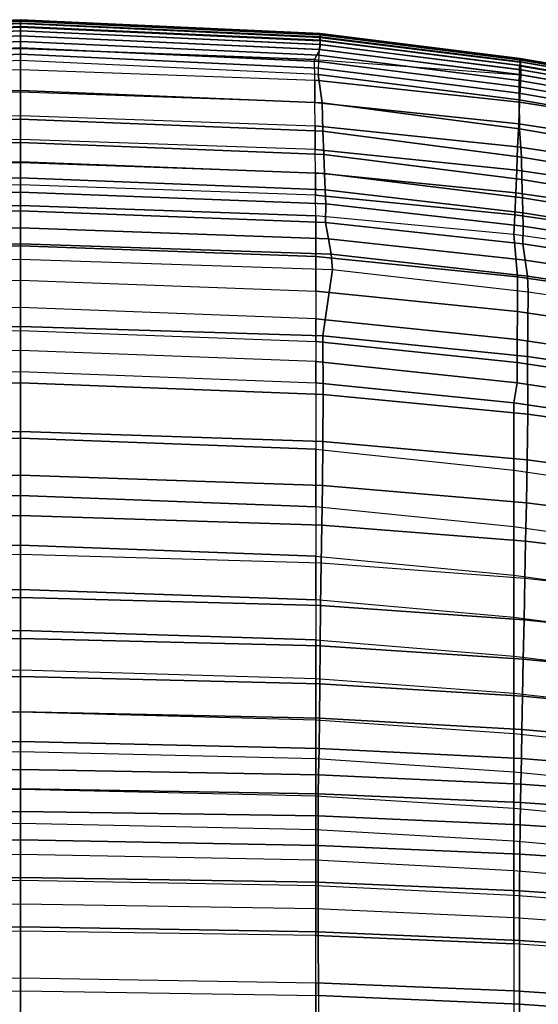
# Model space of a CAD drawing. Units: inches. Extents: x -11.1 to 11.1, y -10.9 to 10.9.
# Drawn here: x 0 to 1.4, y 8.2 to 10.9 of the extents above; entities that cross this region are included whole.
import ezdxf

# ---------------------------------------------------------------- set-up
doc = ezdxf.new("R2010")
doc.units = ezdxf.units.IN
doc.header["$MEASUREMENT"] = 0
doc.layers.add('AFUFU-3D-CH-SH', color=2, linetype='Continuous')

msp = doc.modelspace()

# ---------------------------------------------------------------- linework, layer by layer
at = {"layer": 'AFUFU-3D-CH-SH'}
for points in [[(0, 10.8696, 30.3983), (0, 10.8725, 30.3826), (-0.8027, 10.8354, 30.3741), (-0.8028, 10.8325, 30.3898)], [(0, 10.8635, 30.4132), (0, 10.8696, 30.3983), (-0.8028, 10.8325, 30.3898), (-0.8027, 10.8264, 30.4046)], [(0, 10.8725, 30.3826), (0, 10.8723, 30.3666), (-0.8025, 10.8352, 30.3581), (-0.8027, 10.8354, 30.3741)], [(0, 10.8545, 30.4265), (0, 10.8635, 30.4132), (-0.8027, 10.8264, 30.4046), (-0.8025, 10.8174, 30.4179)], [(0, 10.8723, 30.3666), (0, 10.8687, 30.3509), (-0.8021, 10.8317, 30.3424), (-0.8025, 10.8352, 30.3581)], [(0, 10.8687, 30.3509), (0, 10.8621, 30.3363), (-0.8016, 10.8251, 30.3278), (-0.8021, 10.8317, 30.3424)], [(-0.8016, 10.816, 30.3119), (-0.8016, 10.8251, 30.3278), (0, 10.8621, 30.3363), (0, 10.8529, 30.3204)], [(0.8028, 10.8325, 30.3898), (0.8027, 10.8354, 30.3741), (0, 10.8725, 30.3826), (0, 10.8696, 30.3983)], [(0.8027, 10.8354, 30.3741), (0.8025, 10.8352, 30.3581), (0, 10.8723, 30.3666), (0, 10.8725, 30.3826)], [(0.8025, 10.8352, 30.3581), (0.8021, 10.8317, 30.3424), (0, 10.8687, 30.3509), (0, 10.8723, 30.3666)], [(0.8027, 10.8264, 30.4046), (0.8028, 10.8325, 30.3898), (0, 10.8696, 30.3983), (0, 10.8635, 30.4132)], [(0.8021, 10.8317, 30.3424), (0.8016, 10.8251, 30.3278), (0, 10.8621, 30.3363), (0, 10.8687, 30.3509)], [(0.8025, 10.8174, 30.4179), (0.8027, 10.8264, 30.4046), (0, 10.8635, 30.4132), (0, 10.8545, 30.4265)], [(0, 10.8529, 30.3204), (0, 10.8621, 30.3363), (0.8016, 10.8251, 30.3278), (0.8016, 10.816, 30.3119)], [(0, 10.843, 30.4376), (0, 10.8545, 30.4265), (-0.8025, 10.8174, 30.4179), (-0.8021, 10.8059, 30.4291)], [(0, 10.8295, 30.4463), (0, 10.843, 30.4376), (-0.8021, 10.8059, 30.4291), (-0.8016, 10.7925, 30.4377)], [(0, 10.8529, 30.3204), (0, 10.8426, 30.3064), (-0.8009, 10.8057, 30.2979), (-0.8016, 10.816, 30.3119)], [(0, 10.8426, 30.3064), (0, 10.8294, 30.2951), (-0.8001, 10.7926, 30.2865), (-0.8009, 10.8057, 30.2979)], [(0.8021, 10.8059, 30.4291), (0.8025, 10.8174, 30.4179), (0, 10.8545, 30.4265), (0, 10.843, 30.4376)], [(0.8016, 10.816, 30.3119), (0.8009, 10.8057, 30.2979), (0, 10.8426, 30.3064), (0, 10.8529, 30.3204)], [(0.8016, 10.7925, 30.4377), (0.8021, 10.8059, 30.4291), (0, 10.843, 30.4376), (0, 10.8295, 30.4463)], [(0.8009, 10.8057, 30.2979), (0.8001, 10.7926, 30.2865), (0, 10.8294, 30.2951), (0, 10.8426, 30.3064)], [(1.3373, 10.7651, 30.3259), (1.3372, 10.7584, 30.3112), (0.8016, 10.8251, 30.3278), (0.8021, 10.8317, 30.3424)], [(1.3376, 10.7687, 30.3416), (1.3373, 10.7651, 30.3259), (0.8021, 10.8317, 30.3424), (0.8025, 10.8352, 30.3581)], [(1.338, 10.7688, 30.3578), (1.3376, 10.7687, 30.3416), (0.8025, 10.8352, 30.3581), (0.8027, 10.8354, 30.3741)], [(1.3384, 10.7657, 30.3736), (1.338, 10.7688, 30.3578), (0.8027, 10.8354, 30.3741), (0.8028, 10.8325, 30.3898)], [(1.3388, 10.7594, 30.3884), (1.3384, 10.7657, 30.3736), (0.8028, 10.8325, 30.3898), (0.8027, 10.8264, 30.4046)], [(0, 10.7953, 30.4598), (0, 10.8295, 30.4463), (-0.8016, 10.7925, 30.4377), (-0.7874, 10.7663, 30.4472)], [(0, 10.8294, 30.2951), (0, 10.8141, 30.2868), (-0.7992, 10.7773, 30.2783), (-0.8001, 10.7926, 30.2865)], [(0, 10.8141, 30.2868), (0, 10.7974, 30.2822), (-0.7983, 10.7606, 30.2737), (-0.7992, 10.7773, 30.2783)], [(0.7874, 10.7663, 30.4472), (0.8016, 10.7925, 30.4377), (0, 10.8295, 30.4463), (0, 10.7953, 30.4598)], [(0.8001, 10.7926, 30.2865), (0.7992, 10.7773, 30.2783), (0, 10.8141, 30.2868), (0, 10.8294, 30.2951)], [(0.7992, 10.7773, 30.2783), (0.7983, 10.7606, 30.2737), (0, 10.7974, 30.2822), (0, 10.8141, 30.2868)], [(1.3359, 10.7255, 30.2699), (1.3362, 10.7388, 30.2813), (0.8009, 10.8057, 30.2979), (0.8001, 10.7926, 30.2865)], [(1.3362, 10.7388, 30.2813), (1.3364, 10.7492, 30.2953), (0.8016, 10.816, 30.3119), (0.8009, 10.8057, 30.2979)], [(1.3372, 10.7584, 30.3112), (1.3364, 10.7492, 30.2953), (0.8016, 10.816, 30.3119), (0.8016, 10.8251, 30.3278)], [(1.3396, 10.7248, 30.4211), (1.3394, 10.7385, 30.4127), (0.8021, 10.8059, 30.4291), (0.8016, 10.7925, 30.4377)], [(1.3394, 10.7385, 30.4127), (1.3391, 10.7502, 30.4016), (0.8025, 10.8174, 30.4179), (0.8021, 10.8059, 30.4291)], [(1.3391, 10.7502, 30.4016), (1.3388, 10.7594, 30.3884), (0.8027, 10.8264, 30.4046), (0.8025, 10.8174, 30.4179)], [(0, 10.7974, 30.2822), (0, 10.78, 30.2813), (-0.7974, 10.7432, 30.2728), (-0.7983, 10.7606, 30.2737)], [(0, 10.78, 30.2813), (0, 10.7629, 30.2842), (-0.7966, 10.7261, 30.2757), (-0.7974, 10.7432, 30.2728)], [(0, 10.7953, 30.4598), (-0.7874, 10.7663, 30.4472), (-0.7878, 10.7105, 30.4769), (0, 10.739, 30.4891)], [(0.7983, 10.7606, 30.2737), (0.7974, 10.7432, 30.2728), (0, 10.78, 30.2813), (0, 10.7974, 30.2822)], [(0, 10.739, 30.4891), (0.7878, 10.7105, 30.4769), (0.7874, 10.7663, 30.4472), (0, 10.7953, 30.4598)], [(0.7974, 10.7432, 30.2728), (0.7966, 10.7261, 30.2757), (0, 10.7629, 30.2842), (0, 10.78, 30.2813)], [(0.8016, 10.7925, 30.4377), (0.8016, 10.7925, 30.4377), (0.7874, 10.7663, 30.4472), (1.3396, 10.7248, 30.4211)], [(1.3357, 10.7101, 30.2616), (1.3359, 10.7255, 30.2699), (0.8001, 10.7926, 30.2865), (0.7992, 10.7773, 30.2783)], [(0, 10.6829, 30.2919), (0, 10.7629, 30.2842), (-0.7966, 10.7261, 30.2757), (-0.8081, 10.6503, 30.2832)], [(0.8081, 10.6503, 30.2832), (0.7966, 10.7261, 30.2757), (0, 10.7629, 30.2842), (0, 10.6829, 30.2919)], [(0.7874, 10.7663, 30.4472), (1.3396, 10.7248, 30.4211), (1.3366, 10.6521, 30.4529), (0.7878, 10.7105, 30.4769)], [(1.3355, 10.6757, 30.256), (1.3356, 10.6932, 30.257), (0.7983, 10.7606, 30.2737), (0.7974, 10.7432, 30.2728)], [(1.3356, 10.6932, 30.257), (1.3357, 10.7101, 30.2616), (0.7992, 10.7773, 30.2783), (0.7983, 10.7606, 30.2737)], [(1.8765, 10.656, 30.2658), (1.8779, 10.6652, 30.2817), (1.3372, 10.7584, 30.3112), (1.3364, 10.7492, 30.2953)], [(1.8791, 10.6717, 30.2964), (1.8779, 10.6652, 30.2817), (1.3372, 10.7584, 30.3112), (1.3373, 10.7651, 30.3259)], [(1.8805, 10.6751, 30.312), (1.8791, 10.6717, 30.2964), (1.3373, 10.7651, 30.3259), (1.3376, 10.7687, 30.3416)], [(1.8819, 10.6751, 30.3281), (1.8805, 10.6751, 30.312), (1.3376, 10.7687, 30.3416), (1.338, 10.7688, 30.3578)], [(1.8833, 10.6718, 30.3438), (1.8819, 10.6751, 30.3281), (1.338, 10.7688, 30.3578), (1.3384, 10.7657, 30.3736)], [(1.8846, 10.6654, 30.3585), (1.8833, 10.6718, 30.3438), (1.3384, 10.7657, 30.3736), (1.3388, 10.7594, 30.3884)], [(1.8857, 10.656, 30.3716), (1.8846, 10.6654, 30.3585), (1.3388, 10.7594, 30.3884), (1.3391, 10.7502, 30.4016)], [(-0.7878, 10.7105, 30.4769), (0, 10.739, 30.4891), (0, 10.6786, 30.5086), (-0.7883, 10.6506, 30.4969)], [(0.7883, 10.6506, 30.4969), (0, 10.6786, 30.5086), (0, 10.739, 30.4891), (0.7878, 10.7105, 30.4769)], [(1.3356, 10.6584, 30.2587), (1.3355, 10.6757, 30.256), (0.7974, 10.7432, 30.2728), (0.7966, 10.7261, 30.2757)], [(1.3358, 10.58, 30.2653), (1.3356, 10.6584, 30.2587), (0.7966, 10.7261, 30.2757), (0.8081, 10.6503, 30.2832)], [(1.8742, 10.6324, 30.2404), (1.8752, 10.6456, 30.2518), (1.3362, 10.7388, 30.2813), (1.3359, 10.7255, 30.2699)], [(1.8752, 10.6456, 30.2518), (1.8765, 10.656, 30.2658), (1.3364, 10.7492, 30.2953), (1.3362, 10.7388, 30.2813)], [(1.8867, 10.6443, 30.3825), (1.8857, 10.656, 30.3716), (1.3391, 10.7502, 30.4016), (1.3394, 10.7385, 30.4127)], [(1.8874, 10.6305, 30.3909), (1.8867, 10.6443, 30.3825), (1.3394, 10.7385, 30.4127), (1.3396, 10.7248, 30.4211)], [(0.7878, 10.7105, 30.4769), (1.3366, 10.6521, 30.4529), (1.3343, 10.5935, 30.4756), (0.7883, 10.6506, 30.4969)], [(1.8731, 10.6001, 30.2274), (1.8735, 10.617, 30.2321), (1.3357, 10.7101, 30.2616), (1.3356, 10.6932, 30.257)], [(1.8735, 10.617, 30.2321), (1.8742, 10.6324, 30.2404), (1.3359, 10.7255, 30.2699), (1.3357, 10.7101, 30.2616)], [(1.3396, 10.7248, 30.4211), (1.8874, 10.6305, 30.3909), (1.8822, 10.5669, 30.4194), (1.3366, 10.6521, 30.4529)], [(0, 10.6067, 30.2664), (0, 10.6829, 30.2919), (-0.8081, 10.6503, 30.2832), (-0.8099, 10.5743, 30.2574)], [(0, 10.6786, 30.5086), (-0.7883, 10.6506, 30.4969), (-0.7888, 10.5882, 30.5069), (0, 10.6158, 30.5178)], [(0.8099, 10.5743, 30.2574), (0.8081, 10.6503, 30.2832), (0, 10.6829, 30.2919), (0, 10.6067, 30.2664)], [(0, 10.6158, 30.5178), (0.7888, 10.5882, 30.5069), (0.7883, 10.6506, 30.4969), (0, 10.6786, 30.5086)], [(1.873, 10.5826, 30.2264), (1.8731, 10.6001, 30.2274), (1.3356, 10.6932, 30.257), (1.3355, 10.6757, 30.256)], [(1.8732, 10.5653, 30.229), (1.873, 10.5826, 30.2264), (1.3355, 10.6757, 30.256), (1.3356, 10.6584, 30.2587)], [(0.7883, 10.6506, 30.4969), (1.3343, 10.5935, 30.4756), (1.3312, 10.5321, 30.487), (0.7888, 10.5882, 30.5069)], [(1.3416, 10.505, 30.2379), (1.3358, 10.58, 30.2653), (0.8081, 10.6503, 30.2832), (0.8099, 10.5743, 30.2574)], [(1.3366, 10.6521, 30.4529), (1.8822, 10.5669, 30.4194), (1.8778, 10.5099, 30.4417), (1.3343, 10.5935, 30.4756)], [(1.8737, 10.4883, 30.2347), (1.8732, 10.5653, 30.229), (1.3356, 10.6584, 30.2587), (1.3358, 10.58, 30.2653)], [(0, 10.5435, 30.2163), (0, 10.6067, 30.2664), (-0.8099, 10.5743, 30.2574), (-0.812, 10.5115, 30.207)], [(-0.7888, 10.5882, 30.5069), (0, 10.6158, 30.5178), (0, 10.5523, 30.5164), (-0.7892, 10.525, 30.5064)], [(0.7892, 10.525, 30.5064), (0, 10.5523, 30.5164), (0, 10.6158, 30.5178), (0.7888, 10.5882, 30.5069)], [(0.812, 10.5115, 30.207), (0.8099, 10.5743, 30.2574), (0, 10.6067, 30.2664), (0, 10.5435, 30.2163)], [(0.7888, 10.5882, 30.5069), (1.3312, 10.5321, 30.487), (1.3286, 10.4699, 30.4877), (0.7892, 10.525, 30.5064)], [(1.3427, 10.4445, 30.1863), (1.3416, 10.505, 30.2379), (0.8099, 10.5743, 30.2574), (0.812, 10.5115, 30.207)], [(1.3343, 10.5935, 30.4756), (1.8778, 10.5099, 30.4417), (1.8725, 10.4507, 30.4531), (1.3312, 10.5321, 30.487)], [(1.8699, 10.4165, 30.2078), (1.8737, 10.4883, 30.2347), (1.3358, 10.58, 30.2653), (1.3416, 10.505, 30.2379)], [(0, 10.4922, 30.1538), (0, 10.5435, 30.2163), (-0.812, 10.5115, 30.207), (-0.8139, 10.4605, 30.1444)], [(0, 10.5523, 30.5164), (-0.7892, 10.525, 30.5064), (-0.7897, 10.4628, 30.4955), (0, 10.4899, 30.5045)], [(0, 10.4899, 30.5045), (0.7897, 10.4628, 30.4955), (0.7892, 10.525, 30.5064), (0, 10.5523, 30.5164)], [(0.8139, 10.4605, 30.1444), (0.812, 10.5115, 30.207), (0, 10.5435, 30.2163), (0, 10.4922, 30.1538)], [(0.7892, 10.525, 30.5064), (1.3286, 10.4699, 30.4877), (1.326, 10.4088, 30.4782), (0.7897, 10.4628, 30.4955)], [(1.3312, 10.5321, 30.487), (1.8725, 10.4507, 30.4531), (1.8675, 10.3904, 30.4542), (1.3286, 10.4699, 30.4877)], [(0, 10.449, 30.0854), (0, 10.4922, 30.1538), (-0.8139, 10.4605, 30.1444), (-0.8157, 10.4175, 30.076)], [(-0.7897, 10.4628, 30.4955), (0, 10.4899, 30.5045), (0, 10.4304, 30.4824), (-0.7902, 10.4032, 30.4744)], [(0.8157, 10.4175, 30.076), (0.8139, 10.4605, 30.1444), (0, 10.4922, 30.1538), (0, 10.449, 30.0854)], [(0.7902, 10.4032, 30.4744), (0, 10.4304, 30.4824), (0, 10.4899, 30.5045), (0.7897, 10.4628, 30.4955)], [(1.3439, 10.3961, 30.1232), (1.3427, 10.4445, 30.1863), (0.812, 10.5115, 30.207), (0.8139, 10.4605, 30.1444)], [(1.87, 10.3577, 30.1563), (1.8699, 10.4165, 30.2078), (1.3416, 10.505, 30.2379), (1.3427, 10.4445, 30.1863)], [(0.7897, 10.4628, 30.4955), (1.326, 10.4088, 30.4782), (1.3234, 10.3501, 30.4588), (0.7902, 10.4032, 30.4744)], [(1.3286, 10.4699, 30.4877), (1.8675, 10.3904, 30.4542), (1.8621, 10.3316, 30.4455), (1.326, 10.4088, 30.4782)], [(0, 10.4113, 30.0139), (0, 10.449, 30.0854), (-0.8157, 10.4175, 30.076), (-0.8173, 10.38, 30.0045)], [(0.8173, 10.38, 30.0045), (0.8157, 10.4175, 30.076), (0, 10.449, 30.0854), (0, 10.4113, 30.0139)], [(1.3451, 10.3554, 30.0547), (1.3439, 10.3961, 30.1232), (0.8139, 10.4605, 30.1444), (0.8157, 10.4175, 30.076)], [(1.8706, 10.3108, 30.0934), (1.87, 10.3577, 30.1563), (1.3427, 10.4445, 30.1863), (1.3439, 10.3961, 30.1232)], [(0, 10.3612, 29.9033), (0, 10.4113, 30.0139), (-0.8173, 10.38, 30.0045), (-0.817, 10.3297, 29.8933)], [(0, 10.4304, 30.4824), (-0.7902, 10.4032, 30.4744), (-0.7906, 10.3479, 30.4439), (0, 10.3754, 30.4508)], [(0, 10.3754, 30.4508), (0.7906, 10.3479, 30.4439), (0.7902, 10.4032, 30.4744), (0, 10.4304, 30.4824)], [(0.817, 10.3297, 29.8933), (0.8173, 10.38, 30.0045), (0, 10.4113, 30.0139), (0, 10.3612, 29.9033)], [(1.3462, 10.3199, 29.9835), (1.3451, 10.3554, 30.0547), (0.8157, 10.4175, 30.076), (0.8173, 10.38, 30.0045)], [(0.7902, 10.4032, 30.4744), (1.3234, 10.3501, 30.4588), (1.3212, 10.2979, 30.4275), (0.7906, 10.3479, 30.4439)], [(1.326, 10.4088, 30.4782), (1.8621, 10.3316, 30.4455), (1.8572, 10.2741, 30.427), (1.3234, 10.3501, 30.4588)], [(1.8712, 10.2718, 30.0254), (1.8706, 10.3108, 30.0934), (1.3439, 10.3961, 30.1232), (1.3451, 10.3554, 30.0547)], [(0, 10.3158, 29.7908), (0, 10.3612, 29.9033), (-0.817, 10.3297, 29.8933), (-0.8247, 10.286, 29.7814)], [(0, 10.3754, 30.4508), (-0.7906, 10.3479, 30.4439), (-0.7906, 10.2386, 30.3447), (0, 10.2671, 30.3498)], [(0, 10.2671, 30.3498), (0.7906, 10.2386, 30.3447), (0.7906, 10.3479, 30.4439), (0, 10.3754, 30.4508)], [(0.8247, 10.286, 29.7814), (0.817, 10.3297, 29.8933), (0, 10.3612, 29.9033), (0, 10.3158, 29.7908)], [(1.3455, 10.2728, 29.8741), (1.3462, 10.3199, 29.9835), (0.8173, 10.38, 30.0045), (0.817, 10.3297, 29.8933)], [(0.7906, 10.3479, 30.4439), (0.7906, 10.2386, 30.3447), (1.3306, 10.1839, 30.3251), (1.3212, 10.2979, 30.4275)], [(1.3234, 10.3501, 30.4588), (1.8572, 10.2741, 30.427), (1.8528, 10.2221, 30.397), (1.3212, 10.2979, 30.4275)], [(1.8717, 10.2378, 29.9548), (1.8712, 10.2718, 30.0254), (1.3451, 10.3554, 30.0547), (1.3462, 10.3199, 29.9835)], [(0, 10.273, 29.6772), (0, 10.3158, 29.7908), (-0.8247, 10.286, 29.7814), (-0.8318, 10.2448, 29.6685)], [(0.8318, 10.2448, 29.6685), (0.8247, 10.286, 29.7814), (0, 10.3158, 29.7908), (0, 10.273, 29.6772)], [(1.3516, 10.2286, 29.7629), (1.3455, 10.2728, 29.8741), (0.817, 10.3297, 29.8933), (0.8247, 10.286, 29.7814)], [(1.8707, 10.1927, 29.8467), (1.8717, 10.2378, 29.9548), (1.3462, 10.3199, 29.9835), (1.3455, 10.2728, 29.8741)], [(1.3572, 10.1862, 29.6511), (1.3516, 10.2286, 29.7629), (0.8247, 10.286, 29.7814), (0.8318, 10.2448, 29.6685)], [(1.3212, 10.2979, 30.4275), (1.3306, 10.1839, 30.3251), (1.8669, 10.1059, 30.297), (1.8528, 10.2221, 30.397)], [(0, 10.2314, 29.5632), (0, 10.273, 29.6772), (-0.8318, 10.2448, 29.6685), (-0.8351, 10.2039, 29.555)], [(0, 10.2671, 30.3498), (-0.7906, 10.2386, 30.3447), (-0.7906, 10.1461, 30.2234), (0, 10.1756, 30.2285)], [(0.8351, 10.2039, 29.555), (0.8318, 10.2448, 29.6685), (0, 10.273, 29.6772), (0, 10.2314, 29.5632)], [(0, 10.1756, 30.2285), (0.7906, 10.1461, 30.2234), (0.7906, 10.2386, 30.3447), (0, 10.2671, 30.3498)], [(1.8754, 10.1499, 29.7371), (1.8707, 10.1927, 29.8467), (1.3455, 10.2728, 29.8741), (1.3516, 10.2286, 29.7629)], [(0, 10.2314, 29.5632), (0, 10.0515, 29.0323), (-0.8094, 10.026, 29.0239), (-0.8351, 10.2039, 29.555)], [(0.8351, 10.2039, 29.555), (0.8094, 10.026, 29.0239), (0, 10.0515, 29.0323), (0, 10.2314, 29.5632)], [(0.7906, 10.2386, 30.3447), (0.7906, 10.1461, 30.2234), (1.3304, 10.0912, 30.204), (1.3306, 10.1839, 30.3251)], [(1.3593, 10.1444, 29.5393), (1.3572, 10.1862, 29.6511), (0.8318, 10.2448, 29.6685), (0.8351, 10.2039, 29.555)], [(1.8797, 10.1087, 29.6271), (1.8754, 10.1499, 29.7371), (1.3516, 10.2286, 29.7629), (1.3572, 10.1862, 29.6511)], [(1.358, 9.971, 29.0116), (0.8094, 10.026, 29.0239), (0.8351, 10.2039, 29.555), (1.3593, 10.1444, 29.5393)], [(-0.7906, 10.1461, 30.2234), (0, 10.1756, 30.2285), (0, 10.1019, 30.0954), (-0.7906, 10.0722, 30.0898)], [(0.7906, 10.0722, 30.0898), (0, 10.1019, 30.0954), (0, 10.1756, 30.2285), (0.7906, 10.1461, 30.2234)], [(1.3306, 10.1839, 30.3251), (1.3304, 10.0912, 30.204), (1.8666, 10.0125, 30.1777), (1.8669, 10.1059, 30.297)], [(1.881, 10.0677, 29.5174), (1.8797, 10.1087, 29.6271), (1.3572, 10.1862, 29.6511), (1.3593, 10.1444, 29.5393)], [(0.7906, 10.1461, 30.2234), (0.7906, 10.0722, 30.0898), (1.3302, 10.0169, 30.0706), (1.3304, 10.0912, 30.204)], [(1.9041, 9.891, 28.9951), (1.358, 9.971, 29.0116), (1.3593, 10.1444, 29.5393), (1.881, 10.0677, 29.5174)], [(0, 10.1019, 30.0954), (-0.7906, 10.0722, 30.0898), (-0.7906, 10.0112, 29.9498), (0, 10.0407, 29.9561)], [(0, 10.0407, 29.9561), (0.7906, 10.0112, 29.9498), (0.7906, 10.0722, 30.0898), (0, 10.1019, 30.0954)], [(0.7906, 10.0722, 30.0898), (0.7906, 10.0112, 29.9498), (1.3299, 9.9553, 29.9308), (1.3302, 10.0169, 30.0706)], [(1.3304, 10.0912, 30.204), (1.3302, 10.0169, 30.0706), (1.8662, 9.9373, 30.0453), (1.8666, 10.0125, 30.1777)], [(0, 10.0515, 29.0323), (0, 9.9008, 28.4951), (-0.8101, 9.8691, 28.4905), (-0.8094, 10.026, 29.0239)], [(0.8094, 10.026, 29.0239), (0.8101, 9.8691, 28.4905), (0, 9.9008, 28.4951), (0, 10.0515, 29.0323)], [(-0.7906, 10.0112, 29.9498), (0, 10.0407, 29.9561), (0, 9.9868, 29.8138), (-0.7906, 9.9575, 29.8068)], [(0.7906, 9.9575, 29.8068), (0, 9.9868, 29.8138), (0, 10.0407, 29.9561), (0.7906, 10.0112, 29.9498)], [(1.3583, 9.8169, 28.481), (0.8101, 9.8691, 28.4905), (0.8094, 10.026, 29.0239), (1.358, 9.971, 29.0116)], [(1.3302, 10.0169, 30.0706), (1.3299, 9.9553, 29.9308), (1.8657, 9.8751, 29.9062), (1.8662, 9.9373, 30.0453)], [(0.7906, 10.0112, 29.9498), (0.7906, 9.9575, 29.8068), (1.3297, 9.901, 29.7883), (1.3299, 9.9553, 29.9308)], [(0, 9.9868, 29.8138), (-0.7906, 9.9575, 29.8068), (-0.7906, 9.9006, 29.6614), (0, 9.9313, 29.6692)], [(0, 9.9313, 29.6692), (0.7906, 9.9006, 29.6614), (0.7906, 9.9575, 29.8068), (0, 9.9868, 29.8138)], [(1.9045, 9.7403, 28.4682), (1.3583, 9.8169, 28.481), (1.358, 9.971, 29.0116), (1.9041, 9.891, 28.9951)], [(0.7906, 9.9575, 29.8068), (0.7906, 9.9006, 29.6614), (1.3212, 9.8468, 29.6471), (1.3297, 9.901, 29.7883)], [(1.3299, 9.9553, 29.9308), (1.3297, 9.901, 29.7883), (1.8654, 9.8204, 29.7645), (1.8657, 9.8751, 29.9062)], [(-0.7906, 9.7226, 29.1311), (-0.7906, 9.9006, 29.6614), (0, 9.9313, 29.6692), (0, 9.7525, 29.1323)], [(0, 9.7525, 29.1323), (0, 9.9313, 29.6692), (0.7906, 9.9006, 29.6614), (0.7906, 9.7226, 29.1311)], [(0, 9.9008, 28.4951), (0, 9.77, 27.9527), (-0.8095, 9.7438, 27.9487), (-0.8101, 9.8691, 28.4905)], [(0.8101, 9.8691, 28.4905), (0.8095, 9.7438, 27.9487), (0, 9.77, 27.9527), (0, 9.9008, 28.4951)], [(0.7906, 9.7226, 29.1311), (1.3212, 9.667, 29.1153), (1.3212, 9.8468, 29.6471), (0.7906, 9.9006, 29.6614)], [(1.3297, 9.901, 29.7883), (1.3212, 9.8468, 29.6471), (1.8528, 9.7681, 29.6247), (1.8654, 9.8204, 29.7645)], [(1.3567, 9.6942, 27.9423), (0.8095, 9.7438, 27.9487), (0.8101, 9.8691, 28.4905), (1.3583, 9.8169, 28.481)], [(1.3212, 9.667, 29.1153), (1.8528, 9.5889, 29.0972), (1.8528, 9.7681, 29.6247), (1.3212, 9.8468, 29.6471)], [(1.9021, 9.6202, 27.9326), (1.3567, 9.6942, 27.9423), (1.3583, 9.8169, 28.481), (1.9045, 9.7403, 28.4682)], [(0, 9.77, 27.9527), (0, 9.6534, 27.4071), (-0.8086, 9.6259, 27.4054), (-0.8095, 9.7438, 27.9487)], [(-0.7906, 9.5685, 28.5871), (-0.7906, 9.7226, 29.1311), (0, 9.7525, 29.1323), (0, 9.5994, 28.5875)], [(0.8095, 9.7438, 27.9487), (0.8086, 9.6259, 27.4054), (0, 9.6534, 27.4071), (0, 9.77, 27.9527)], [(0, 9.5994, 28.5875), (0, 9.7525, 29.1323), (0.7906, 9.7226, 29.1311), (0.7906, 9.5685, 28.5871)], [(1.3547, 9.5797, 27.4019), (0.8086, 9.6259, 27.4054), (0.8095, 9.7438, 27.9487), (1.3567, 9.6942, 27.9423)], [(1.3212, 9.5152, 28.5747), (0.7906, 9.5685, 28.5871), (0.7906, 9.7226, 29.1311), (1.3212, 9.667, 29.1153)], [(1.8991, 9.51, 27.395), (1.3547, 9.5797, 27.4019), (1.3567, 9.6942, 27.9423), (1.9021, 9.6202, 27.9326)], [(0, 9.6534, 27.4071), (0, 9.5455, 26.8597), (-0.8072, 9.52, 26.8595), (-0.8086, 9.6259, 27.4054)], [(0.8086, 9.6259, 27.4054), (0.8072, 9.52, 26.8595), (0, 9.5455, 26.8597), (0, 9.6534, 27.4071)], [(1.8528, 9.4393, 28.5605), (1.3212, 9.5152, 28.5747), (1.3212, 9.667, 29.1153), (1.8528, 9.5889, 29.0972)], [(1.3524, 9.4767, 26.8589), (0.8072, 9.52, 26.8595), (0.8086, 9.6259, 27.4054), (1.3547, 9.5797, 27.4019)], [(-0.7906, 9.4364, 28.0367), (-0.7906, 9.5685, 28.5871), (0, 9.5994, 28.5875), (0, 9.4662, 28.0374)], [(0, 9.4662, 28.0374), (0, 9.5994, 28.5875), (0.7906, 9.5685, 28.5871), (0.7906, 9.4364, 28.0367)], [(0.7906, 9.4364, 28.0367), (1.3212, 9.3856, 28.0285), (1.3212, 9.5152, 28.5747), (0.7906, 9.5685, 28.5871)], [(1.8961, 9.4112, 26.8559), (1.3524, 9.4767, 26.8589), (1.3547, 9.5797, 27.4019), (1.8991, 9.51, 27.395)], [(0, 9.5455, 26.8597), (0, 9.4408, 26.3116), (-0.8054, 9.4177, 26.313), (-0.8072, 9.52, 26.8595)], [(0.8072, 9.52, 26.8595), (0.8054, 9.4177, 26.313), (0, 9.4408, 26.3116), (0, 9.5455, 26.8597)], [(1.3502, 9.3769, 26.3152), (0.8054, 9.4177, 26.313), (0.8072, 9.52, 26.8595), (1.3524, 9.4767, 26.8589)], [(1.3212, 9.3856, 28.0285), (1.8528, 9.3129, 28.0178), (1.8528, 9.4393, 28.5605), (1.3212, 9.5152, 28.5747)], [(-0.7906, 9.3199, 27.483), (-0.7906, 9.4364, 28.0367), (0, 9.4662, 28.0374), (0, 9.3476, 27.484)], [(0, 9.3476, 27.484), (0, 9.4662, 28.0374), (0.7906, 9.4364, 28.0367), (0.7906, 9.3199, 27.483)], [(1.8932, 9.3163, 26.3178), (1.3502, 9.3769, 26.3152), (1.3524, 9.4767, 26.8589), (1.8961, 9.4112, 26.8559)], [(0, 9.3258, 25.6944), (0, 9.4408, 26.3116), (-0.8054, 9.4177, 26.313), (-0.8037, 9.3049, 25.6959)], [(0.8037, 9.3049, 25.6959), (0.8054, 9.4177, 26.313), (0, 9.4408, 26.3116), (0, 9.3258, 25.6944)], [(1.3212, 9.2721, 27.4786), (0.7906, 9.3199, 27.483), (0.7906, 9.4364, 28.0367), (1.3212, 9.3856, 28.0285)], [(0.8037, 9.3049, 25.6959), (1.3483, 9.2662, 25.6986), (1.3502, 9.3769, 26.3152), (0.8054, 9.4177, 26.313)], [(1.8528, 9.2033, 27.4715), (1.3212, 9.2721, 27.4786), (1.3212, 9.3856, 28.0285), (1.8528, 9.3129, 28.0178)], [(1.3483, 9.2662, 25.6986), (1.8912, 9.2096, 25.7025), (1.8932, 9.3163, 26.3178), (1.3502, 9.3769, 26.3152)], [(-0.7906, 9.2124, 26.9283), (-0.7906, 9.3199, 27.483), (0, 9.3476, 27.484), (0, 9.2381, 26.9287)], [(0, 9.2381, 26.9287), (0, 9.3476, 27.484), (0.7906, 9.3199, 27.483), (0.7906, 9.2124, 26.9283)], [(0, 9.2163, 25.0762), (0, 9.3258, 25.6944), (-0.8037, 9.3049, 25.6959), (-0.8024, 9.1966, 25.0779)], [(0.8024, 9.1966, 25.0779), (0.8037, 9.3049, 25.6959), (0, 9.3258, 25.6944), (0, 9.2163, 25.0762)], [(0.7906, 9.2124, 26.9283), (1.3212, 9.1686, 26.9267), (1.3212, 9.2721, 27.4786), (0.7906, 9.3199, 27.483)], [(0.8024, 9.1966, 25.0779), (1.3464, 9.1606, 25.0811), (1.3483, 9.2662, 25.6986), (0.8037, 9.3049, 25.6959)], [(1.3212, 9.1686, 26.9267), (1.8528, 9.1043, 26.9232), (1.8528, 9.2033, 27.4715), (1.3212, 9.2721, 27.4786)], [(1.3464, 9.1606, 25.0811), (1.8888, 9.1072, 25.0857), (1.8912, 9.2096, 25.7025), (1.3483, 9.2662, 25.6986)], [(-0.7906, 9.1082, 26.3742), (-0.7906, 9.2124, 26.9283), (0, 9.2381, 26.9287), (0, 9.1318, 26.3728)], [(0, 9.1318, 26.3728), (0, 9.2381, 26.9287), (0.7906, 9.2124, 26.9283), (0.7906, 9.1082, 26.3742)], [(0, 9.1149, 24.4567), (0, 9.2163, 25.0762), (-0.8024, 9.1966, 25.0779), (-0.8013, 9.0946, 24.4589)], [(0.8013, 9.0946, 24.4589), (0.8024, 9.1966, 25.0779), (0, 9.2163, 25.0762), (0, 9.1149, 24.4567)], [(1.3212, 9.0688, 26.3742), (0.7906, 9.1082, 26.3742), (0.7906, 9.2124, 26.9283), (1.3212, 9.1686, 26.9267)], [(0.8013, 9.0946, 24.4589), (1.3445, 9.0616, 24.4625), (1.3464, 9.1606, 25.0811), (0.8024, 9.1966, 25.0779)], [(1.8528, 9.0091, 26.3742), (1.3212, 9.0688, 26.3742), (1.3212, 9.1686, 26.9267), (1.8528, 9.1043, 26.9232)], [(1.3445, 9.0616, 24.4625), (1.8864, 9.0112, 24.4675), (1.8888, 9.1072, 25.0857), (1.3464, 9.1606, 25.0811)], [(0, 9.1318, 26.3728), (-0.7906, 9.1082, 26.3742), (-0.7906, 8.999, 25.7778), (0, 9.02, 25.7769)], [(0, 9.02, 25.7769), (0.7906, 8.999, 25.7778), (0.7906, 9.1082, 26.3742), (0, 9.1318, 26.3728)], [(0, 9.0203, 23.836), (0, 9.1149, 24.4567), (-0.8013, 9.0946, 24.4589), (-0.8004, 9.0032, 23.8383)], [(0.8004, 9.0032, 23.8383), (0.8013, 9.0946, 24.4589), (0, 9.1149, 24.4567), (0, 9.0203, 23.836)], [(0.7906, 8.999, 25.7778), (1.3212, 8.9618, 25.7777), (1.3212, 9.0688, 26.3742), (0.7906, 9.1082, 26.3742)], [(0.8004, 9.0032, 23.8383), (1.3428, 8.9731, 23.8423), (1.3445, 9.0616, 24.4625), (0.8013, 9.0946, 24.4589)], [(1.3212, 8.9618, 25.7777), (1.8528, 8.9059, 25.7774), (1.8528, 9.0091, 26.3742), (1.3212, 9.0688, 26.3742)], [(1.3428, 8.9731, 23.8423), (1.8841, 8.9254, 23.8478), (1.8864, 9.0112, 24.4675), (1.3445, 9.0616, 24.4625)], [(0, 8.9402, 23.2134), (0, 9.0203, 23.836), (-0.8004, 9.0032, 23.8383), (-0.7994, 8.9221, 23.2162)], [(-0.7906, 8.999, 25.7778), (0, 9.02, 25.7769), (0, 8.9132, 25.18), (-0.7906, 8.8939, 25.1806)], [(0.7994, 8.9221, 23.2162), (0.8004, 9.0032, 23.8383), (0, 9.0203, 23.836), (0, 8.9402, 23.2134)], [(0.7906, 8.8939, 25.1806), (0, 8.9132, 25.18), (0, 9.02, 25.7769), (0.7906, 8.999, 25.7778)], [(1.3212, 8.8587, 25.1805), (0.7906, 8.8939, 25.1806), (0.7906, 8.999, 25.7778), (1.3212, 8.9618, 25.7777)], [(0.7994, 8.9221, 23.2162), (1.3411, 8.8947, 23.2207), (1.3428, 8.9731, 23.8423), (0.8004, 9.0032, 23.8383)], [(1.8528, 8.806, 25.1802), (1.3212, 8.8587, 25.1805), (1.3212, 8.9618, 25.7777), (1.8528, 8.9059, 25.7774)], [(1.3411, 8.8947, 23.2207), (1.8819, 8.8502, 23.2271), (1.8841, 8.9254, 23.8478), (1.3428, 8.9731, 23.8423)], [(0, 8.8654, 22.5901), (0, 8.9402, 23.2134), (-0.7994, 8.9221, 23.2162), (-0.7982, 8.8518, 22.5928)], [(0.7982, 8.8518, 22.5928), (0.7994, 8.9221, 23.2162), (0, 8.9402, 23.2134), (0, 8.8654, 22.5901)], [(0, 8.9132, 25.18), (-0.7906, 8.8939, 25.1806), (-0.7906, 8.7949, 24.5825), (0, 8.8131, 24.582)], [(0, 8.8131, 24.582), (0.7906, 8.7949, 24.5825), (0.7906, 8.8939, 25.1806), (0, 8.9132, 25.18)], [(0.7982, 8.8518, 22.5928), (1.3397, 8.8268, 22.598), (1.3411, 8.8947, 23.2207), (0.7994, 8.9221, 23.2162)], [(0.7906, 8.7949, 24.5825), (1.3212, 8.7621, 24.5823), (1.3212, 8.8587, 25.1805), (0.7906, 8.8939, 25.1806)], [(1.3397, 8.8268, 22.598), (1.8803, 8.7868, 22.6059), (1.8819, 8.8502, 23.2271), (1.3411, 8.8947, 23.2207)], [(0, 8.8135, 22.0909), (0, 8.8654, 22.5901), (-0.7982, 8.8518, 22.5928), (-0.7974, 8.8008, 22.0938)], [(0.7974, 8.8008, 22.0938), (0.7982, 8.8518, 22.5928), (0, 8.8654, 22.5901), (0, 8.8135, 22.0909)], [(1.3212, 8.7621, 24.5823), (1.8528, 8.7119, 24.5819), (1.8528, 8.806, 25.1802), (1.3212, 8.8587, 25.1805)], [(1.3387, 8.7769, 22.0994), (1.3397, 8.8268, 22.598), (0.7982, 8.8518, 22.5928), (0.7974, 8.8008, 22.0938)], [(0, 8.7534, 21.5926), (0, 8.8135, 22.0909), (-0.7974, 8.8008, 22.0938), (-0.7969, 8.7412, 21.5956)], [(-0.7906, 8.7949, 24.5825), (0, 8.8131, 24.582), (0, 8.7212, 23.9827), (-0.7906, 8.7044, 23.983)], [(0.7969, 8.7412, 21.5956), (0.7974, 8.8008, 22.0938), (0, 8.8135, 22.0909), (0, 8.7534, 21.5926)], [(0.7906, 8.7044, 23.983), (0, 8.7212, 23.9827), (0, 8.8131, 24.582), (0.7906, 8.7949, 24.5825)], [(1.8792, 8.7399, 22.1084), (1.8803, 8.7868, 22.6059), (1.3397, 8.8268, 22.598), (1.3387, 8.7769, 22.0994)], [(1.3212, 8.6738, 23.9828), (0.7906, 8.7044, 23.983), (0.7906, 8.7949, 24.5825), (1.3212, 8.7621, 24.5823)], [(1.3378, 8.7179, 21.6015), (1.3387, 8.7769, 22.0994), (0.7974, 8.8008, 22.0938), (0.7969, 8.7412, 21.5956)], [(1.8779, 8.6821, 21.6109), (1.8792, 8.7399, 22.1084), (1.3387, 8.7769, 22.0994), (1.3378, 8.7179, 21.6015)], [(0, 8.6771, 21.0965), (0, 8.7534, 21.5926), (-0.7969, 8.7412, 21.5956), (-0.7968, 8.6624, 21.1003)], [(0.7968, 8.6624, 21.1003), (0.7969, 8.7412, 21.5956), (0, 8.7534, 21.5926), (0, 8.6771, 21.0965)], [(1.8528, 8.6261, 23.9825), (1.3212, 8.6738, 23.9828), (1.3212, 8.7621, 24.5823), (1.8528, 8.7119, 24.5819)], [(1.3371, 8.6394, 21.1063), (1.3378, 8.7179, 21.6015), (0.7969, 8.7412, 21.5956), (0.7968, 8.6624, 21.1003)], [(0, 8.7212, 23.9827), (-0.7906, 8.7044, 23.983), (-0.7906, 8.6237, 23.3822), (0, 8.6391, 23.3819)], [(0, 8.6391, 23.3819), (0.7906, 8.6237, 23.3822), (0.7906, 8.7044, 23.983), (0, 8.7212, 23.9827)], [(0.7906, 8.6237, 23.3822), (1.3212, 8.5952, 23.3819), (1.3212, 8.6738, 23.9828), (0.7906, 8.7044, 23.983)], [(1.8767, 8.6043, 21.1157), (1.8779, 8.6821, 21.6109), (1.3378, 8.7179, 21.6015), (1.3371, 8.6394, 21.1063)], [(0, 8.5766, 20.6049), (0, 8.6771, 21.0965), (-0.7968, 8.6624, 21.1003), (-0.7969, 8.5639, 20.6085)], [(0.7969, 8.5639, 20.6085), (0.7968, 8.6624, 21.1003), (0, 8.6771, 21.0965), (0, 8.5766, 20.6049)], [(1.3212, 8.5952, 23.3819), (1.8528, 8.5507, 23.3816), (1.8528, 8.6261, 23.9825), (1.3212, 8.6738, 23.9828)], [(1.3365, 8.5407, 20.6147), (1.3371, 8.6394, 21.1063), (0.7968, 8.6624, 21.1003), (0.7969, 8.5639, 20.6085)], [(-0.7906, 8.6237, 23.3822), (0, 8.6391, 23.3819), (0, 8.5684, 22.7797), (-0.7906, 8.5543, 22.7799)], [(0.7906, 8.5543, 22.7799), (0, 8.5684, 22.7797), (0, 8.6391, 23.3819), (0.7906, 8.6237, 23.3822)], [(1.3212, 8.5282, 22.7797), (0.7906, 8.5543, 22.7799), (0.7906, 8.6237, 23.3822), (1.3212, 8.5952, 23.3819)], [(1.8757, 8.5047, 20.6243), (1.8767, 8.6043, 21.1157), (1.3371, 8.6394, 21.1063), (1.3365, 8.5407, 20.6147)], [(1.8528, 8.4879, 22.7793), (1.3212, 8.5282, 22.7797), (1.3212, 8.5952, 23.3819), (1.8528, 8.5507, 23.3816)], [(0, 8.4442, 20.1209), (0, 8.5766, 20.6049), (-0.7969, 8.5639, 20.6085), (-0.7972, 8.4315, 20.1247)], [(0, 8.5684, 22.7797), (-0.7906, 8.5543, 22.7799), (-0.7906, 8.4936, 22.1766), (0, 8.506, 22.1766)], [(0.7972, 8.4315, 20.1247), (0.7969, 8.5639, 20.6085), (0, 8.5766, 20.6049), (0, 8.4442, 20.1209)], [(0, 8.506, 22.1766), (0.7906, 8.4936, 22.1766), (0.7906, 8.5543, 22.7799), (0, 8.5684, 22.7797)], [(0.7906, 8.4936, 22.1766), (1.3212, 8.4697, 22.1765), (1.3212, 8.5282, 22.7797), (0.7906, 8.5543, 22.7799)], [(1.3363, 8.4081, 20.1312), (1.3365, 8.5407, 20.6147), (0.7969, 8.5639, 20.6085), (0.7972, 8.4315, 20.1247)], [(1.8748, 8.3716, 20.1413), (1.8757, 8.5047, 20.6243), (1.3365, 8.5407, 20.6147), (1.3363, 8.4081, 20.1312)], [(1.3212, 8.4697, 22.1765), (1.8528, 8.4323, 22.1763), (1.8528, 8.4879, 22.7793), (1.3212, 8.5282, 22.7797)], [(-0.7906, 8.4936, 22.1766), (0, 8.506, 22.1766), (0, 8.4331, 21.5747), (-0.7906, 8.4214, 21.5747)], [(0.7906, 8.4214, 21.5747), (0, 8.4331, 21.5747), (0, 8.506, 22.1766), (0.7906, 8.4936, 22.1766)], [(1.3212, 8.3991, 21.5747), (0.7906, 8.4214, 21.5747), (0.7906, 8.4936, 22.1766), (1.3212, 8.4697, 22.1765)], [(1.8528, 8.3633, 21.5747), (1.3212, 8.3991, 21.5747), (1.3212, 8.4697, 22.1765), (1.8528, 8.4323, 22.1763)], [(0, 8.2732, 19.6491), (0, 8.4442, 20.1209), (-0.7972, 8.4315, 20.1247), (-0.7978, 8.2606, 19.653)], [(0.7978, 8.2606, 19.653), (0.7972, 8.4315, 20.1247), (0, 8.4442, 20.1209), (0, 8.2732, 19.6491)], [(0, 8.4331, 21.5747), (-0.7906, 8.4214, 21.5747), (-0.7906, 8.2944, 20.8423), (0, 8.3077, 20.8454)], [(0, 8.3077, 20.8454), (0.7906, 8.2944, 20.8423), (0.7906, 8.4214, 21.5747), (0, 8.4331, 21.5747)], [(0.7906, 8.4214, 21.5747), (1.3212, 8.3991, 21.5747), (1.3212, 8.2736, 20.8444), (0.7906, 8.2944, 20.8423)], [(1.3365, 8.2372, 19.6601), (1.3363, 8.4081, 20.1312), (0.7972, 8.4315, 20.1247), (0.7978, 8.2606, 19.653)], [(1.8744, 8.2005, 19.6716), (1.8748, 8.3716, 20.1413), (1.3363, 8.4081, 20.1312), (1.3365, 8.2372, 19.6601)], [(1.8528, 8.3633, 21.5747), (1.3212, 8.3991, 21.5747), (1.3212, 8.2736, 20.8444), (1.8528, 8.2383, 20.8481)], [(-0.7906, 8.2944, 20.8423), (0, 8.3077, 20.8454), (0, 8.1164, 20.1308), (-0.7906, 8.101, 20.1247)], [(0.7906, 8.101, 20.1247), (0, 8.1164, 20.1308), (0, 8.3077, 20.8454), (0.7906, 8.2944, 20.8423)], [(0.7906, 8.2944, 20.8423), (1.3212, 8.2736, 20.8444), (1.3212, 8.0787, 20.1298), (0.7906, 8.101, 20.1247)], [(0, 8.2732, 19.6491), (0, 7.925, 18.9554), (-0.7978, 7.9114, 18.9623), (-0.7978, 8.2606, 19.653)], [(0.7978, 8.2606, 19.653), (0.7978, 7.9114, 18.9623), (0, 7.925, 18.9554), (0, 8.2732, 19.6491)], [(1.3357, 7.8906, 18.9722), (1.3365, 8.2372, 19.6601), (0.7978, 8.2606, 19.653), (0.7978, 7.9114, 18.9623)], [(1.8528, 8.2383, 20.8481), (1.3212, 8.2736, 20.8444), (1.3212, 8.0787, 20.1298), (1.8528, 8.0426, 20.1376)], [(1.8727, 7.8577, 18.9895), (1.8744, 8.2005, 19.6716), (1.3365, 8.2372, 19.6601), (1.3357, 7.8906, 18.9722)]]:
    msp.add_3dface(points, dxfattribs=at)

doc.saveas('drawing.dxf')
